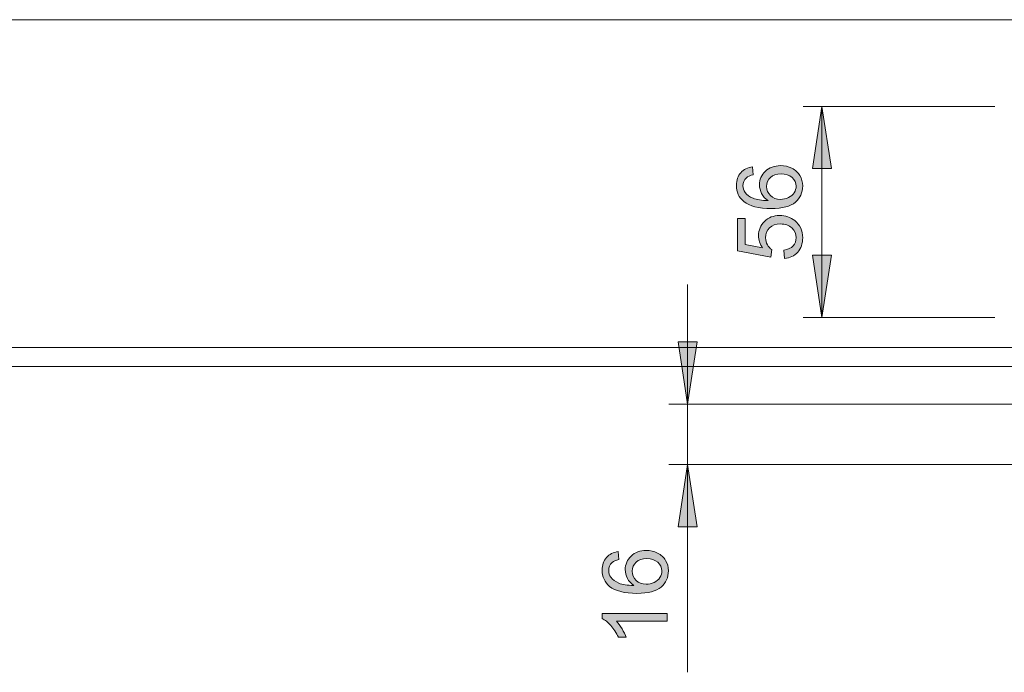
# Model space of a CAD drawing. Units: inches. Extents: x 5 to 589, y 5 to 415.
# Drawn here: x 154 to 207, y 333 to 368 of the extents above; entities that cross this region are included whole.
import ezdxf

# ---------------------------------------------------------------- set-up
doc = ezdxf.new("R2010")
doc.units = ezdxf.units.IN
doc.header["$MEASUREMENT"] = 0
doc.layers.add('Ebene 1', color=7, linetype='Continuous')

msp = doc.modelspace()

# ---------------------------------------------------------------- hatches: boundary and pattern name
at = {"layer": 'Ebene 1', "true_color": 0xff0000}
h = msp.add_hatch(color=1, dxfattribs=at)
h.dxf.hatch_style = 2
h.paths.add_polyline_path([(465.039, 363.046), (465.547, 359.744), (464.532, 359.744)])
h.paths.add_polyline_path([(465.039, 344.046), (464.532, 347.348), (465.547, 347.348)])
h.paths.add_polyline_path([(189.774, 347.246), (189.266, 350.548), (190.282, 350.548)])
h.paths.add_polyline_path([(189.774, 344.046), (190.282, 340.744), (189.266, 340.744)])
h = msp.add_hatch(color=1, dxfattribs=at)
h.dxf.hatch_style = 2
h.paths.add_polyline_path([(196.894, 363.046), (197.402, 359.744), (196.386, 359.744)])
h.paths.add_polyline_path([(196.894, 351.846), (196.386, 355.148), (197.402, 355.148)])
h = msp.add_hatch(color=1, dxfattribs=at)
h.dxf.hatch_style = 2
edge = h.paths.add_edge_path()
edge.add_spline(control_points=[(193.217, 359.839), (193.217, 359.839), (193.25, 359.419), (193.25, 359.419), (193.084, 359.381), (192.963, 359.328), (192.888, 359.259), (192.768, 359.144), (192.708, 359.004), (192.708, 358.836), (192.708, 358.702), (192.745, 358.583), (192.82, 358.482), (192.917, 358.348), (193.059, 358.244), (193.245, 358.167), (193.431, 358.09), (193.697, 358.05), (194.041, 358.047), (193.886, 358.149), (193.771, 358.273), (193.696, 358.42), (193.621, 358.568), (193.583, 358.722), (193.583, 358.883), (193.583, 359.165), (193.687, 359.405), (193.894, 359.603), (194.102, 359.801), (194.37, 359.9), (194.698, 359.9), (194.914, 359.9), (195.115, 359.853), (195.3, 359.76), (195.486, 359.667), (195.628, 359.539), (195.726, 359.376), (195.825, 359.213), (195.874, 359.029), (195.874, 358.822), (195.874, 358.47), (195.745, 358.183), (195.486, 357.96), (195.227, 357.738), (194.8, 357.627), (194.205, 357.627), (193.54, 357.627), (193.057, 357.75), (192.754, 357.996), (192.492, 358.21), (192.36, 358.499), (192.36, 358.862), (192.36, 359.133), (192.436, 359.355), (192.588, 359.528), (192.74, 359.701), (192.949, 359.804), (193.217, 359.839)], knot_values=[0, 0, 0, 0, 1, 1, 1, 2, 2, 2, 3, 3, 3, 4, 4, 4, 5, 5, 5, 6, 6, 6, 7, 7, 7, 8, 8, 8, 9, 9, 9, 10, 10, 10, 11, 11, 11, 12, 12, 12, 13, 13, 13, 14, 14, 14, 15, 15, 15, 16, 16, 16, 17, 17, 17, 18, 18, 18, 19, 19, 19, 19], degree=3, periodic=1)
edge = h.paths.add_edge_path()
edge.add_spline(control_points=[(194.914, 354.972), (194.914, 354.972), (194.877, 355.416), (194.877, 355.416), (195.092, 355.449), (195.255, 355.525), (195.364, 355.645), (195.472, 355.765), (195.527, 355.909), (195.527, 356.078), (195.527, 356.281), (195.45, 356.454), (195.297, 356.595), (195.143, 356.736), (194.94, 356.806), (194.686, 356.806), (194.445, 356.806), (194.255, 356.738), (194.116, 356.603), (193.977, 356.467), (193.907, 356.29), (193.907, 356.071), (193.907, 355.935), (193.938, 355.812), (194, 355.702), (194.062, 355.593), (194.142, 355.507), (194.24, 355.444), (194.24, 355.444), (194.189, 355.047), (194.189, 355.047), (194.189, 355.047), (192.421, 355.381), (192.421, 355.381), (192.421, 355.381), (192.421, 357.092), (192.421, 357.092), (192.421, 357.092), (192.825, 357.092), (192.825, 357.092), (192.825, 357.092), (192.825, 355.719), (192.825, 355.719), (192.825, 355.719), (193.75, 355.533), (193.75, 355.533), (193.606, 355.74), (193.534, 355.957), (193.534, 356.184), (193.534, 356.484), (193.638, 356.738), (193.846, 356.944), (194.054, 357.151), (194.322, 357.254), (194.649, 357.254), (194.96, 357.254), (195.229, 357.164), (195.456, 356.982), (195.735, 356.761), (195.874, 356.46), (195.874, 356.078), (195.874, 355.765), (195.786, 355.509), (195.611, 355.311), (195.436, 355.113), (195.204, 355), (194.914, 354.972)], knot_values=[0, 0, 0, 0, 1, 1, 1, 2, 2, 2, 3, 3, 3, 4, 4, 4, 5, 5, 5, 6, 6, 6, 7, 7, 7, 8, 8, 8, 9, 9, 9, 10, 10, 10, 11, 11, 11, 12, 12, 12, 13, 13, 13, 14, 14, 14, 15, 15, 15, 16, 16, 16, 17, 17, 17, 18, 18, 18, 19, 19, 19, 20, 20, 20, 21, 21, 21, 22, 22, 22, 22], degree=3, periodic=1)
edge = h.paths.add_edge_path()
edge.add_spline(control_points=[(194.7, 358.113), (194.846, 358.113), (194.985, 358.144), (195.118, 358.206), (195.251, 358.268), (195.353, 358.354), (195.422, 358.465), (195.492, 358.576), (195.527, 358.693), (195.527, 358.815), (195.527, 358.993), (195.455, 359.147), (195.311, 359.275), (195.167, 359.404), (194.971, 359.468), (194.724, 359.468), (194.486, 359.468), (194.299, 359.404), (194.162, 359.278), (194.025, 359.151), (193.956, 358.991), (193.956, 358.799), (193.956, 358.608), (194.025, 358.446), (194.162, 358.312), (194.299, 358.18), (194.478, 358.113), (194.7, 358.113)], knot_values=[0, 0, 0, 0, 1, 1, 1, 2, 2, 2, 3, 3, 3, 4, 4, 4, 5, 5, 5, 6, 6, 6, 7, 7, 7, 8, 8, 8, 9, 9, 9, 9], degree=3, periodic=1)
h = msp.add_hatch(color=1, dxfattribs=at)
h.dxf.hatch_style = 2
edge = h.paths.add_edge_path()
edge.add_spline(control_points=[(186.097, 339.419), (186.097, 339.419), (186.13, 338.999), (186.13, 338.999), (185.964, 338.961), (185.843, 338.908), (185.768, 338.839), (185.648, 338.725), (185.588, 338.584), (185.588, 338.417), (185.588, 338.282), (185.625, 338.164), (185.7, 338.062), (185.797, 337.929), (185.939, 337.824), (186.125, 337.747), (186.311, 337.671), (186.577, 337.631), (186.921, 337.628), (186.766, 337.729), (186.651, 337.854), (186.576, 338.001), (186.501, 338.148), (186.463, 338.302), (186.463, 338.464), (186.463, 338.745), (186.567, 338.985), (186.774, 339.183), (186.982, 339.381), (187.25, 339.48), (187.578, 339.48), (187.794, 339.48), (187.995, 339.434), (188.18, 339.341), (188.366, 339.247), (188.508, 339.119), (188.606, 338.957), (188.705, 338.794), (188.754, 338.609), (188.754, 338.402), (188.754, 338.05), (188.625, 337.763), (188.366, 337.541), (188.107, 337.318), (187.68, 337.207), (187.085, 337.207), (186.42, 337.207), (185.937, 337.33), (185.634, 337.576), (185.372, 337.79), (185.24, 338.079), (185.24, 338.442), (185.24, 338.713), (185.316, 338.935), (185.468, 339.108), (185.62, 339.281), (185.829, 339.385), (186.097, 339.419)], knot_values=[0, 0, 0, 0, 1, 1, 1, 2, 2, 2, 3, 3, 3, 4, 4, 4, 5, 5, 5, 6, 6, 6, 7, 7, 7, 8, 8, 8, 9, 9, 9, 10, 10, 10, 11, 11, 11, 12, 12, 12, 13, 13, 13, 14, 14, 14, 15, 15, 15, 16, 16, 16, 17, 17, 17, 18, 18, 18, 19, 19, 19, 19], degree=3, periodic=1)
edge = h.paths.add_edge_path()
edge.add_spline(control_points=[(188.696, 336.145), (188.696, 336.145), (188.696, 335.722), (188.696, 335.722), (188.696, 335.722), (186.003, 335.722), (186.003, 335.722), (186.1, 335.62), (186.197, 335.487), (186.294, 335.321), (186.391, 335.156), (186.464, 335.008), (186.512, 334.877), (186.512, 334.877), (186.104, 334.877), (186.104, 334.877), (185.993, 335.113), (185.858, 335.32), (185.7, 335.496), (185.542, 335.673), (185.389, 335.798), (185.24, 335.872), (185.24, 335.872), (185.24, 336.145), (185.24, 336.145), (185.24, 336.145), (188.696, 336.145), (188.696, 336.145)], knot_values=[0, 0, 0, 0, 1, 1, 1, 2, 2, 2, 3, 3, 3, 4, 4, 4, 5, 5, 5, 6, 6, 6, 7, 7, 7, 8, 8, 8, 9, 9, 9, 9], degree=3, periodic=1)
edge = h.paths.add_edge_path()
edge.add_spline(control_points=[(187.581, 337.693), (187.726, 337.693), (187.865, 337.724), (187.999, 337.786), (188.131, 337.848), (188.233, 337.934), (188.302, 338.046), (188.372, 338.157), (188.407, 338.273), (188.407, 338.395), (188.407, 338.574), (188.335, 338.727), (188.191, 338.856), (188.047, 338.984), (187.851, 339.048), (187.604, 339.048), (187.366, 339.048), (187.179, 338.985), (187.042, 338.858), (186.905, 338.731), (186.836, 338.572), (186.836, 338.379), (186.836, 338.188), (186.905, 338.026), (187.042, 337.893), (187.179, 337.76), (187.358, 337.693), (187.581, 337.693)], knot_values=[0, 0, 0, 0, 1, 1, 1, 2, 2, 2, 3, 3, 3, 4, 4, 4, 5, 5, 5, 6, 6, 6, 7, 7, 7, 8, 8, 8, 9, 9, 9, 9], degree=3, periodic=1)

# ---------------------------------------------------------------- linework, layer by layer
at = {"layer": 'Ebene 1', "color": 7, "lineweight": 18, "true_color": 0xffffff}
for points in [[(297.865, 367.646), (85.265, 367.646)], [(237.342, 350.246), (102.665, 350.246)], [(103.666, 349.246), (237.273, 349.246)]]:
    msp.add_lwpolyline(points, dxfattribs=at)
at = {"layer": 'Ebene 1', "color": 1, "lineweight": 18, "true_color": 0xff0000}
for points in [[(206.066, 363.046), (195.893, 363.046)], [(196.894, 363.046), (197.402, 359.744), (196.386, 359.744), (196.894, 363.046)], [(196.894, 351.846), (196.894, 363.046)], [(196.894, 351.846), (196.386, 355.148), (197.402, 355.148), (196.894, 351.846)], [(189.774, 347.246), (189.774, 353.596)], [(206.066, 351.846), (195.893, 351.846)], [(189.774, 347.246), (189.266, 350.548), (190.282, 350.548), (189.774, 347.246)], [(226.991, 347.246), (188.773, 347.246)], [(189.774, 344.046), (189.774, 347.246)], [(226.991, 344.046), (188.773, 344.046)], [(189.774, 344.046), (190.282, 340.744), (189.266, 340.744), (189.774, 344.046)], [(189.774, 344.046), (189.774, 333.016)]]:
    msp.add_lwpolyline(points, dxfattribs=at)
at = {"layer": 'Ebene 1', "lineweight": 0}
for points in [[(196.894, 363.046), (197.402, 359.744), (196.386, 359.744)], [(196.894, 351.846), (196.386, 355.148), (197.402, 355.148)], [(189.774, 347.246), (189.266, 350.548), (190.282, 350.548)], [(189.774, 344.046), (190.282, 340.744), (189.266, 340.744)]]:
    msp.add_lwpolyline(points, dxfattribs=at)
for points, knots in [([(193.217, 359.839), (193.217, 359.839), (193.25, 359.419), (193.25, 359.419), (193.084, 359.381), (192.963, 359.328), (192.888, 359.259), (192.768, 359.144), (192.708, 359.004), (192.708, 358.836), (192.708, 358.702), (192.745, 358.583), (192.82, 358.482), (192.917, 358.348), (193.059, 358.244), (193.245, 358.167), (193.431, 358.09), (193.697, 358.05), (194.041, 358.047), (193.886, 358.149), (193.771, 358.273), (193.696, 358.42), (193.621, 358.568), (193.583, 358.722), (193.583, 358.883), (193.583, 359.165), (193.687, 359.405), (193.894, 359.603), (194.102, 359.801), (194.37, 359.9), (194.698, 359.9), (194.914, 359.9), (195.115, 359.853), (195.3, 359.76), (195.486, 359.667), (195.628, 359.539), (195.726, 359.376), (195.825, 359.213), (195.874, 359.029), (195.874, 358.822), (195.874, 358.47), (195.745, 358.183), (195.486, 357.96), (195.227, 357.738), (194.8, 357.627), (194.205, 357.627), (193.54, 357.627), (193.057, 357.75), (192.754, 357.996), (192.492, 358.21), (192.36, 358.499), (192.36, 358.862), (192.36, 359.133), (192.436, 359.355), (192.588, 359.528), (192.74, 359.701), (192.949, 359.804), (193.217, 359.839)], [0, 0, 0, 0, 1, 1, 1, 2, 2, 2, 3, 3, 3, 4, 4, 4, 5, 5, 5, 6, 6, 6, 7, 7, 7, 8, 8, 8, 9, 9, 9, 10, 10, 10, 11, 11, 11, 12, 12, 12, 13, 13, 13, 14, 14, 14, 15, 15, 15, 16, 16, 16, 17, 17, 17, 18, 18, 18, 19, 19, 19, 19]), ([(194.7, 358.113), (194.846, 358.113), (194.985, 358.144), (195.118, 358.206), (195.251, 358.268), (195.353, 358.354), (195.422, 358.465), (195.492, 358.576), (195.527, 358.693), (195.527, 358.815), (195.527, 358.993), (195.455, 359.147), (195.311, 359.275), (195.167, 359.404), (194.971, 359.468), (194.724, 359.468), (194.486, 359.468), (194.299, 359.404), (194.162, 359.278), (194.025, 359.151), (193.956, 358.991), (193.956, 358.799), (193.956, 358.608), (194.025, 358.446), (194.162, 358.312), (194.299, 358.18), (194.478, 358.113), (194.7, 358.113)], [0, 0, 0, 0, 1, 1, 1, 2, 2, 2, 3, 3, 3, 4, 4, 4, 5, 5, 5, 6, 6, 6, 7, 7, 7, 8, 8, 8, 9, 9, 9, 9]), ([(194.914, 354.972), (194.914, 354.972), (194.877, 355.416), (194.877, 355.416), (195.092, 355.449), (195.255, 355.525), (195.364, 355.645), (195.472, 355.765), (195.527, 355.909), (195.527, 356.078), (195.527, 356.281), (195.45, 356.454), (195.297, 356.595), (195.143, 356.736), (194.94, 356.806), (194.686, 356.806), (194.445, 356.806), (194.255, 356.738), (194.116, 356.603), (193.977, 356.467), (193.907, 356.29), (193.907, 356.071), (193.907, 355.935), (193.938, 355.812), (194, 355.702), (194.062, 355.593), (194.142, 355.507), (194.24, 355.444), (194.24, 355.444), (194.189, 355.047), (194.189, 355.047), (194.189, 355.047), (192.421, 355.381), (192.421, 355.381), (192.421, 355.381), (192.421, 357.092), (192.421, 357.092), (192.421, 357.092), (192.825, 357.092), (192.825, 357.092), (192.825, 357.092), (192.825, 355.719), (192.825, 355.719), (192.825, 355.719), (193.75, 355.533), (193.75, 355.533), (193.606, 355.74), (193.534, 355.957), (193.534, 356.184), (193.534, 356.484), (193.638, 356.738), (193.846, 356.944), (194.054, 357.151), (194.322, 357.254), (194.649, 357.254), (194.96, 357.254), (195.229, 357.164), (195.456, 356.982), (195.735, 356.761), (195.874, 356.46), (195.874, 356.078), (195.874, 355.765), (195.786, 355.509), (195.611, 355.311), (195.436, 355.113), (195.204, 355), (194.914, 354.972)], [0, 0, 0, 0, 1, 1, 1, 2, 2, 2, 3, 3, 3, 4, 4, 4, 5, 5, 5, 6, 6, 6, 7, 7, 7, 8, 8, 8, 9, 9, 9, 10, 10, 10, 11, 11, 11, 12, 12, 12, 13, 13, 13, 14, 14, 14, 15, 15, 15, 16, 16, 16, 17, 17, 17, 18, 18, 18, 19, 19, 19, 20, 20, 20, 21, 21, 21, 22, 22, 22, 22]), ([(186.097, 339.419), (186.097, 339.419), (186.13, 338.999), (186.13, 338.999), (185.964, 338.961), (185.843, 338.908), (185.768, 338.839), (185.648, 338.725), (185.588, 338.584), (185.588, 338.417), (185.588, 338.282), (185.625, 338.164), (185.7, 338.062), (185.797, 337.929), (185.939, 337.824), (186.125, 337.747), (186.311, 337.671), (186.577, 337.631), (186.921, 337.628), (186.766, 337.729), (186.651, 337.854), (186.576, 338.001), (186.501, 338.148), (186.463, 338.302), (186.463, 338.464), (186.463, 338.745), (186.567, 338.985), (186.774, 339.183), (186.982, 339.381), (187.25, 339.48), (187.578, 339.48), (187.794, 339.48), (187.995, 339.434), (188.18, 339.341), (188.366, 339.247), (188.508, 339.119), (188.606, 338.957), (188.705, 338.794), (188.754, 338.609), (188.754, 338.402), (188.754, 338.05), (188.625, 337.763), (188.366, 337.541), (188.107, 337.318), (187.68, 337.207), (187.085, 337.207), (186.42, 337.207), (185.937, 337.33), (185.634, 337.576), (185.372, 337.79), (185.24, 338.079), (185.24, 338.442), (185.24, 338.713), (185.316, 338.935), (185.468, 339.108), (185.62, 339.281), (185.829, 339.385), (186.097, 339.419)], [0, 0, 0, 0, 1, 1, 1, 2, 2, 2, 3, 3, 3, 4, 4, 4, 5, 5, 5, 6, 6, 6, 7, 7, 7, 8, 8, 8, 9, 9, 9, 10, 10, 10, 11, 11, 11, 12, 12, 12, 13, 13, 13, 14, 14, 14, 15, 15, 15, 16, 16, 16, 17, 17, 17, 18, 18, 18, 19, 19, 19, 19]), ([(187.581, 337.693), (187.726, 337.693), (187.865, 337.724), (187.999, 337.786), (188.131, 337.848), (188.233, 337.934), (188.302, 338.046), (188.372, 338.157), (188.407, 338.273), (188.407, 338.395), (188.407, 338.574), (188.335, 338.727), (188.191, 338.856), (188.047, 338.984), (187.851, 339.048), (187.604, 339.048), (187.366, 339.048), (187.179, 338.985), (187.042, 338.858), (186.905, 338.731), (186.836, 338.572), (186.836, 338.379), (186.836, 338.188), (186.905, 338.026), (187.042, 337.893), (187.179, 337.76), (187.358, 337.693), (187.581, 337.693)], [0, 0, 0, 0, 1, 1, 1, 2, 2, 2, 3, 3, 3, 4, 4, 4, 5, 5, 5, 6, 6, 6, 7, 7, 7, 8, 8, 8, 9, 9, 9, 9]), ([(188.696, 336.145), (188.696, 336.145), (188.696, 335.722), (188.696, 335.722), (188.696, 335.722), (186.003, 335.722), (186.003, 335.722), (186.1, 335.62), (186.197, 335.487), (186.294, 335.321), (186.391, 335.156), (186.464, 335.008), (186.512, 334.877), (186.512, 334.877), (186.104, 334.877), (186.104, 334.877), (185.993, 335.113), (185.858, 335.32), (185.7, 335.496), (185.542, 335.673), (185.389, 335.798), (185.24, 335.872), (185.24, 335.872), (185.24, 336.145), (185.24, 336.145), (185.24, 336.145), (188.696, 336.145), (188.696, 336.145)], [0, 0, 0, 0, 1, 1, 1, 2, 2, 2, 3, 3, 3, 4, 4, 4, 5, 5, 5, 6, 6, 6, 7, 7, 7, 8, 8, 8, 9, 9, 9, 9])]:
    msp.add_open_spline(points, degree=3, knots=knots, dxfattribs=at)

doc.saveas('drawing.dxf')
